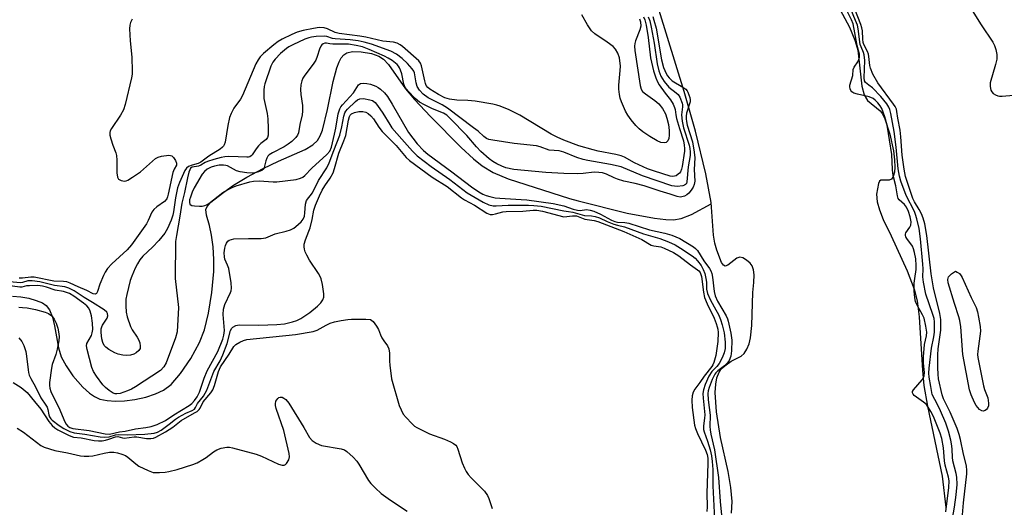
# Model space of a CAD drawing. Units: inches. Extents: x 1285761 to 1291761, y 497451 to 501452.
# Drawn here: x 1286832 to 1287136, y 500203 to 500354 of the extents above; entities that cross this region are included whole.
import ezdxf

# ---------------------------------------------------------------- set-up
doc = ezdxf.new("R2010")
doc.units = ezdxf.units.IN
doc.header["$MEASUREMENT"] = 0
for name, color, linetype in [('HYDRO-Single Line Stream', 4, 'Continuous'), ('HYDRO-Stream Poly Centerlines', 142, 'Continuous'), ('HYDRO-Water Body', 4, 'Continuous'), ('Undefined', 1, 'Continuous')]:
    doc.layers.add(name, color=color, linetype=linetype)

msp = doc.modelspace()

# ---------------------------------------------------------------- linework, layer by layer
at = {"layer": 'HYDRO-Single Line Stream'}
msp.add_lwpolyline([(1286830.29, 500268.43), (1286832.82, 500268.21), (1286835.3, 500267.78), (1286837.56, 500267.15), (1286839.45, 500266.37), (1286840.64, 500265.58), (1286841.66, 500264.23), (1286842.52, 500261.99), (1286843.16, 500259.28), (1286844.38, 500252.52), (1286845.2, 500249.74), (1286846.75, 500246.93), (1286848.79, 500243.86), (1286851.9, 500240.39), (1286853.92, 500238.61), (1286855.48, 500237.49), (1286857.13, 500236.75), (1286859.41, 500236.26), (1286861.98, 500236.09), (1286864.73, 500236.21), (1286867.89, 500236.63), (1286871.27, 500237.38), (1286874.29, 500238.34), (1286876.71, 500239.44), (1286879.09, 500241.26), (1286881.99, 500244.58), (1286885.12, 500249.2), (1286887.83, 500254.13), (1286889.33, 500258.11), (1286890.59, 500263.23), (1286891.64, 500269.6), (1286892.25, 500276.01), (1286892.27, 500279.69), (1286892.01, 500283.65), (1286891.58, 500287.21), (1286890.96, 500290.22), (1286890.03, 500293.38), (1286889.82, 500295.12), (1286890.18, 500296.07), (1286891.29, 500297.37), (1286895.38, 500300.51), (1286898.34, 500302.58), (1286902.46, 500305.07), (1286907.42, 500307.73), (1286912.16, 500310), (1286920.37, 500313.65), (1286922.74, 500315.08), (1286924.21, 500316.4), (1286925.03, 500317.77), (1286925.73, 500319.59), (1286927.29, 500325.88), (1286928.98, 500334.51), (1286930.12, 500338.75), (1286930.84, 500340.56), (1286931.52, 500341.82), (1286932.31, 500342.79), (1286933.2, 500343.43), (1286934.94, 500343.81), (1286937.63, 500343.73), (1286940.81, 500343.16), (1286943.07, 500342.4), (1286944.46, 500341.46), (1286946.09, 500339.74), (1286951.27, 500332.28), (1286954.1, 500329), (1286958.95, 500323.82), (1286968.4, 500314.25), (1286972.21, 500310.77), (1286974.93, 500308.57), (1286978.28, 500306.56), (1286982.88, 500304.6), (1287001.84, 500298.54), (1287004.43, 500297.79), (1287019.58, 500293.95), (1287027.98, 500292.44), (1287031.47, 500292.05), (1287033.78, 500291.98), (1287036.23, 500292.39), (1287039.41, 500293.59), (1287045.44, 500296.86)], dxfattribs=at)
at = {"layer": 'HYDRO-Stream Poly Centerlines'}
for points in [[(1287080.7, 500364.9), (1287088.02, 500351.28), (1287089.72, 500347.29), (1287090.61, 500344.2), (1287091.88, 500333.07), (1287092.6, 500330.43), (1287093.61, 500328.71), (1287097.48, 500325.48), (1287098.16, 500324.55), (1287098.91, 500323.06), (1287100.48, 500318.38), (1287101.6, 500313.19), (1287101.92, 500310.43), (1287101.98, 500308.2), (1287101.85, 500306.58), (1287101.51, 500305.3), (1287100.92, 500304.46), (1287100.26, 500304.18), (1287097.68, 500304.18), (1287097.32, 500303.9), (1287096.92, 500303.09), (1287096.38, 500299.88), (1287096.52, 500297.54), (1287097.22, 500295), (1287098.42, 500292.1), (1287100.89, 500286.97), (1287105.81, 500276.24), (1287107.98, 500270.62), (1287108.83, 500266.97), (1287109.49, 500262.11), (1287110.53, 500245.51), (1287110.97, 500240.93), (1287112.07, 500234.55), (1287116.54, 500212.96), (1287117.7, 500203.31)], [(1287051.73, 500201.56), (1287051.92, 500205.17), (1287051.51, 500209.51), (1287050.64, 500214.39), (1287048.31, 500224.92), (1287047.06, 500232.8), (1287046.69, 500238.74), (1287046.85, 500241.31), (1287047.22, 500243.31), (1287047.84, 500244.99), (1287048.61, 500246.12), (1287050.02, 500247.32), (1287051.62, 500248.41), (1287054.63, 500249.98), (1287055.57, 500250.8), (1287056.44, 500252.12), (1287057.08, 500253.74), (1287057.51, 500255.6), (1287057.91, 500259.4), (1287058.23, 500269.6), (1287058.57, 500272.63), (1287058.66, 500274.99), (1287058.51, 500276.53), (1287058.09, 500277.77), (1287057.4, 500278.65), (1287056.36, 500279.54), (1287055.22, 500280.23), (1287054.23, 500280.49), (1287053.3, 500280.15), (1287050.52, 500277.99), (1287049.74, 500277.68), (1287049.18, 500278.03), (1287048.64, 500278.85), (1287047.18, 500282.57), (1287046.59, 500284.79), (1287046.19, 500287.26), (1287045.4, 500297.31), (1287043.78, 500306.14), (1287040.61, 500319.25), (1287037.11, 500331.52), (1287029.36, 500356.44)]]:
    msp.add_lwpolyline(points, dxfattribs=at)
at = {"layer": 'HYDRO-Water Body'}
for points in [[(1287080.7, 500364.9, 0), (1287088.02, 500351.28, 0), (1287089.72, 500347.29, 0), (1287090.61, 500344.2, 0), (1287091.88, 500333.07, 0), (1287092.6, 500330.43, 0), (1287093.61, 500328.71, 0), (1287097.48, 500325.48, 0), (1287098.16, 500324.55, 0), (1287098.91, 500323.06, 0), (1287100.48, 500318.38, 0), (1287101.6, 500313.19, 0), (1287101.92, 500310.43, 0), (1287101.98, 500308.2, 0), (1287101.85, 500306.58, 0), (1287101.51, 500305.3, 0), (1287100.92, 500304.46, 0), (1287100.26, 500304.18, 0), (1287097.68, 500304.18, 0), (1287097.32, 500303.9, 0), (1287096.92, 500303.09, 0), (1287096.38, 500299.88, 0), (1287096.52, 500297.54, 0), (1287097.22, 500295, 0), (1287098.42, 500292.1, 0), (1287100.89, 500286.97, 0), (1287105.81, 500276.24, 0), (1287107.98, 500270.62, 0), (1287108.83, 500266.97, 0), (1287109.49, 500262.11, 0), (1287110.53, 500245.51, 0), (1287110.97, 500240.93, 0), (1287112.07, 500234.55, 0), (1287116.54, 500212.96, 0), (1287117.7, 500203.31, 0)], [(1287051.73, 500201.56, 0), (1287051.92, 500205.17, 0), (1287051.51, 500209.51, 0), (1287050.64, 500214.39, 0), (1287048.31, 500224.92, 0), (1287047.06, 500232.8, 0), (1287046.69, 500238.74, 0), (1287046.85, 500241.31, 0), (1287047.22, 500243.31, 0), (1287047.84, 500244.99, 0), (1287048.61, 500246.12, 0), (1287050.02, 500247.32, 0), (1287051.62, 500248.41, 0), (1287054.63, 500249.98, 0), (1287055.57, 500250.8, 0), (1287056.44, 500252.12, 0), (1287057.08, 500253.74, 0), (1287057.51, 500255.6, 0), (1287057.91, 500259.4, 0), (1287058.23, 500269.6, 0), (1287058.57, 500272.63, 0), (1287058.66, 500274.99, 0), (1287058.51, 500276.53, 0), (1287058.09, 500277.77, 0), (1287057.4, 500278.65, 0), (1287056.36, 500279.54, 0), (1287055.22, 500280.23, 0), (1287054.23, 500280.49, 0), (1287053.3, 500280.15, 0), (1287050.52, 500277.99, 0), (1287049.74, 500277.68, 0), (1287049.18, 500278.03, 0), (1287048.64, 500278.85, 0), (1287047.18, 500282.57, 0), (1287046.59, 500284.79, 0), (1287046.19, 500287.26, 0), (1287045.4, 500297.31, 0), (1287043.78, 500306.14, 0), (1287040.61, 500319.25, 0), (1287037.11, 500331.52, 0), (1287029.36, 500356.44, 0)]]:
    msp.add_polyline3d(points, dxfattribs=at)
at = {"layer": 'Undefined'}
for points, elevation in [([(1287123.73, 500359.79), (1287128.56, 500351.98), (1287132.15, 500346.62), (1287132.68, 500345.63), (1287133.12, 500344.42), (1287133.38, 500342.84), (1287133.36, 500341.44), (1287132.99, 500339.8), (1287131.38, 500334.16), (1287131.34, 500333), (1287131.59, 500331.88), (1287131.83, 500331.38), (1287132.33, 500330.84), (1287133, 500330.45), (1287133.74, 500330.16), (1287134.25, 500330.04), (1287135.08, 500330), (1287138.58, 500330.3)], 228), ([(1287117.75, 500202.02), (1287118.6, 500209.55), (1287118.7, 500211.53), (1287118.5, 500212.69), (1287117.49, 500216.34), (1287117.31, 500217.76), (1287117.01, 500221.76), (1287116.46, 500224.63), (1287115.93, 500226.28), (1287113.87, 500231.39), (1287113.13, 500232.93), (1287111.72, 500235.09), (1287110.85, 500235.82), (1287107.95, 500237.85), (1287107.6, 500238.21), (1287107.4, 500238.67), (1287107.48, 500239.11), (1287107.73, 500239.55), (1287110.39, 500242.66), (1287110.85, 500243.37), (1287111.03, 500243.87), (1287111.11, 500244.9), (1287110.85, 500247.82), (1287110.87, 500249.77), (1287111.18, 500253.58), (1287111.71, 500256.26), (1287111.8, 500257.31), (1287111.58, 500259.18), (1287110.98, 500261.68), (1287110.54, 500262.67), (1287108.95, 500265.42), (1287108.41, 500266.79), (1287108.11, 500267.91), (1287107.94, 500270.1), (1287107.98, 500272.47), (1287108.11, 500273.92), (1287108.53, 500276.67), (1287108.59, 500277.88), (1287108.43, 500279.9), (1287108.06, 500281.92), (1287107.76, 500283.05), (1287107.42, 500283.84), (1287105.69, 500286.23), (1287105.42, 500286.71), (1287105.28, 500287.15), (1287105.28, 500287.55), (1287105.42, 500287.98), (1287106.66, 500289.64), (1287106.92, 500290.3), (1287106.98, 500291.29), (1287106.71, 500292.92), (1287106.19, 500294.56), (1287105.57, 500295.85), (1287104.94, 500296.63), (1287103.32, 500298.11), (1287103.03, 500298.55), (1287102.77, 500299.32), (1287102.33, 500302.39), (1287101.57, 500305.16), (1287101.33, 500306.29), (1287101.23, 500307.44), (1287101.08, 500312.06), (1287099.62, 500321.11), (1287098.96, 500323.63), (1287097.96, 500326.28), (1287097.49, 500327.09), (1287096.78, 500328.01), (1287095.97, 500328.83), (1287095.33, 500329.29), (1287094.12, 500329.78), (1287090.45, 500330.61), (1287089.37, 500330.96), (1287088.72, 500331.39), (1287088.42, 500331.83), (1287088.22, 500332.34), (1287088.12, 500332.89), (1287088.15, 500333.45), (1287089.01, 500336.43), (1287089.11, 500338.27), (1287089.43, 500338.99), (1287090.55, 500340.63), (1287090.92, 500341.35), (1287091.12, 500342.07), (1287091.1, 500342.97), (1287090.42, 500345.68), (1287089.12, 500352.28), (1287088.62, 500353.57), (1287086.83, 500357.25)], 224), ([(1287119.74, 500199.98), (1287120.38, 500203.42), (1287120.89, 500207.25), (1287121.18, 500210.42), (1287121.08, 500212.64), (1287120.89, 500213.77), (1287119.84, 500217.74), (1287119.71, 500218.86), (1287119.66, 500221.2), (1287119.54, 500222.39), (1287119.22, 500224.1), (1287118.54, 500226.82), (1287117.71, 500229.34), (1287116.09, 500233.07), (1287115.14, 500235.07), (1287113.47, 500238.14), (1287113.12, 500240.6), (1287112.59, 500243.48), (1287112.46, 500244.75), (1287112.53, 500246.24), (1287113.25, 500252.38), (1287113.97, 500255.93), (1287114.18, 500257.35), (1287114.25, 500258.79), (1287114.21, 500260.53), (1287114.06, 500261.53), (1287113.73, 500262.78), (1287111.56, 500269.07), (1287110.8, 500272.74), (1287110.61, 500274.44), (1287110.69, 500276.89), (1287110.64, 500278.28), (1287109.89, 500286.08), (1287109.45, 500289.23), (1287108.75, 500292.23), (1287108.38, 500293.6), (1287108.03, 500294.5), (1287105.46, 500299.46), (1287103.88, 500303.81), (1287103.42, 500305.36), (1287103.02, 500307.66), (1287102.44, 500314.37), (1287101.79, 500319.19), (1287100.77, 500324.72), (1287100.44, 500325.97), (1287100.12, 500326.67), (1287099.5, 500327.65), (1287097.68, 500329.95), (1287095.08, 500332.57), (1287094.03, 500333.47), (1287092.99, 500334.22), (1287092.65, 500334.73), (1287092.55, 500335.68), (1287092.71, 500341.02), (1287092.56, 500342.74), (1287092.31, 500343.52), (1287091.58, 500345.22), (1287091.36, 500346), (1287090.69, 500350.77), (1287090.45, 500351.86), (1287089.9, 500353.38), (1287088.22, 500357.36)], 226), ([(1287122.83, 500201.1), (1287123.14, 500204.82), (1287124.15, 500213.74), (1287124.2, 500214.79), (1287124.04, 500216.13), (1287123.13, 500219.82), (1287122.26, 500224.25), (1287121.84, 500225.88), (1287121.21, 500227.65), (1287119.03, 500232.67), (1287116.96, 500236.83), (1287116.6, 500238.01), (1287115.47, 500242.98), (1287115.31, 500244.37), (1287115.22, 500246.4), (1287115.23, 500250.4), (1287115.37, 500252.22), (1287116.11, 500257.95), (1287116.19, 500259.52), (1287116.14, 500261.26), (1287115.84, 500263.09), (1287113.93, 500271.05), (1287113.14, 500275.28), (1287111.81, 500287.1), (1287111.25, 500290.71), (1287110.76, 500292.41), (1287110.23, 500293.76), (1287109.45, 500295.18), (1287108.03, 500297.51), (1287107.56, 500298.47), (1287105.3, 500305.28), (1287104.88, 500307.56), (1287104.25, 500311.88), (1287103.84, 500317.48), (1287103.62, 500319.54), (1287102.88, 500323.3), (1287102.64, 500325.33), (1287102.46, 500326.08), (1287102.08, 500326.84), (1287101.6, 500327.57), (1287096.76, 500334.11), (1287095.26, 500336.84), (1287094.46, 500338.63), (1287094.26, 500339.52), (1287094.03, 500342.21), (1287093.89, 500343.02), (1287093.62, 500343.79), (1287092.49, 500345.96), (1287092.27, 500346.61), (1287092.14, 500347.56), (1287092.03, 500350.19), (1287091.88, 500351.05), (1287091.51, 500352.16), (1287089.66, 500356.79)], 228), ([(1286867.1, 500353.71), (1286866.59, 500352.72), (1286866.37, 500351.92), (1286866.28, 500350.8), (1286866.53, 500347.07), (1286867.01, 500342.05), (1286867.13, 500337.72), (1286867.09, 500336.86), (1286866.91, 500335.69), (1286864.97, 500327.47), (1286864.46, 500325.79), (1286863.54, 500324.14), (1286860.75, 500320.08), (1286860.36, 500319.35), (1286860.21, 500318.85), (1286860.24, 500318.03), (1286860.51, 500316.9), (1286861.14, 500314.9), (1286862.06, 500312.54), (1286862.29, 500311.75), (1286862.42, 500310.31), (1286862.39, 500306.45), (1286862.59, 500305.12), (1286862.92, 500304.51), (1286863.29, 500304.22), (1286863.74, 500304.03), (1286864.74, 500303.87), (1286865.25, 500303.96), (1286865.76, 500304.17), (1286867.25, 500305.08), (1286869.64, 500306.76), (1286874.33, 500310.79), (1286875.06, 500311.24), (1286876.12, 500311.56), (1286878.36, 500311.82), (1286878.88, 500311.8), (1286879.34, 500311.66), (1286879.88, 500311.14), (1286880.43, 500310.19), (1286880.72, 500309.45), (1286880.77, 500308.76), (1286880.03, 500307.57), (1286879.62, 500306.53), (1286878.23, 500299.9), (1286878.01, 500299.06), (1286877.73, 500298.4), (1286877.05, 500297.62), (1286874.67, 500295.94), (1286873.82, 500295.18), (1286873.2, 500294.27), (1286872.06, 500291.7), (1286871.54, 500290.71), (1286868.91, 500287.17), (1286866.9, 500284.26), (1286865.52, 500282.74), (1286860.79, 500278.39), (1286859.53, 500276.92), (1286858.77, 500275.8), (1286858.26, 500274.77), (1286857.18, 500272.09), (1286856.47, 500269.91), (1286856.09, 500269.29), (1286855.75, 500269.06), (1286855.12, 500269.11), (1286853.18, 500270.21), (1286850.52, 500271.28), (1286847.98, 500272.44), (1286846.94, 500272.81), (1286845.92, 500272.94), (1286843, 500273.06), (1286836.94, 500274.26), (1286835.94, 500274.28), (1286833.33, 500273.97), (1286832.35, 500273.95)], 230), ([(1287027.45, 500354.55), (1287027.82, 500353.45), (1287028.46, 500350.96), (1287030.18, 500341.25), (1287030.77, 500338.87), (1287031.54, 500337.04), (1287031.97, 500336.3), (1287032.45, 500335.69), (1287033.45, 500334.79), (1287036.68, 500332.85), (1287037.6, 500332.18), (1287038.02, 500331.72), (1287038.28, 500331.24), (1287038.83, 500329.67), (1287038.97, 500328.95), (1287038.94, 500328.26), (1287037.87, 500324.76), (1287037.72, 500323.92), (1287037.71, 500323.06), (1287037.81, 500322.21), (1287038.06, 500321.13), (1287039.66, 500315.97), (1287040.21, 500312.77), (1287040.4, 500311), (1287040.21, 500307.5), (1287040.4, 500303.82), (1287040.23, 500302.83), (1287039.91, 500302.06), (1287039.29, 500301.05), (1287038.55, 500300.13), (1287037.97, 500299.65), (1287037.21, 500299.25), (1287036.4, 500299), (1287035.85, 500298.94), (1287034.91, 500299.13), (1287032.81, 500299.9), (1287029.67, 500300.81), (1287024.75, 500302.47), (1287022, 500303.17), (1287018.55, 500303.9), (1287016.6, 500304.43), (1287015.53, 500304.84), (1287013.21, 500306.03), (1287011.96, 500306.43), (1287010.85, 500306.57), (1287009.43, 500306.58), (1287005.98, 500306.18), (1287004.18, 500306.09), (1287000, 500306.21)], 224), ([(1287026.03, 500354.52), (1287026.51, 500353.21), (1287026.96, 500351.33), (1287027.85, 500346.32), (1287028.76, 500339.97), (1287029.28, 500337.85), (1287029.95, 500336.22), (1287030.96, 500334.58), (1287032.42, 500332.85), (1287034.67, 500331.1), (1287035.27, 500330.52), (1287035.74, 500329.75), (1287036.53, 500327.87), (1287036.61, 500327.35), (1287036.59, 500326.79), (1287036.27, 500324.25), (1287036.47, 500322.34), (1287036.93, 500320.32), (1287038.66, 500314.92), (1287038.88, 500313.89), (1287039, 500312.85), (1287038.94, 500311.73), (1287038.38, 500308.3), (1287037.96, 500303.65), (1287037.81, 500303.18), (1287037.52, 500302.8), (1287037.2, 500302.59), (1287036.69, 500302.42), (1287034.95, 500302.24), (1287034.14, 500302.28), (1287033.3, 500302.42), (1287024.31, 500305.47), (1287017.7, 500308.25), (1287014.39, 500309.03), (1287007.47, 500310.25), (1287006.03, 500310.57), (1287004.08, 500311.19), (1287000, 500312.83)], 226), ([(1287024.59, 500354.51), (1287025.01, 500353.5), (1287025.41, 500351.92), (1287026.06, 500348.15), (1287026.79, 500341.85), (1287027.7, 500337.89), (1287028.38, 500335.68), (1287028.89, 500334.44), (1287029.42, 500333.52), (1287031.21, 500330.91), (1287032.86, 500328.91), (1287033.69, 500327.55), (1287034.16, 500326.54), (1287034.31, 500325.92), (1287034.51, 500324.32), (1287034.77, 500323.18), (1287035.64, 500320.06), (1287036.86, 500316.28), (1287037.12, 500314.96), (1287037.2, 500313.89), (1287037.17, 500313.08), (1287036.51, 500308.33), (1287036.29, 500307.53), (1287035.98, 500306.78), (1287035.67, 500306.35), (1287035.28, 500305.99), (1287034.61, 500305.55), (1287034.12, 500305.36), (1287033.44, 500305.3), (1287032.78, 500305.4), (1287027.94, 500306.93), (1287025.83, 500307.7), (1287021.78, 500309.5), (1287018.76, 500311.22), (1287017.75, 500311.67), (1287016.07, 500312.08), (1287010.65, 500313.09), (1287009.1, 500313.47), (1287004.7, 500314.76), (1287000, 500316.51)], 228), ([(1287023.4, 500353.89), (1287023.7, 500352.88), (1287023.72, 500351.56), (1287023.42, 500350.5), (1287022.1, 500347.06), (1287021.9, 500346.24), (1287021.82, 500345.47), (1287021.92, 500344.13), (1287023.52, 500333.31), (1287023.85, 500332.19), (1287024.3, 500331.48), (1287025.16, 500330.72), (1287028.07, 500328.68), (1287029.3, 500327.65), (1287030.45, 500326.27), (1287031.35, 500324.62), (1287031.81, 500323.28), (1287032.25, 500321.31), (1287032.47, 500319.51), (1287032.52, 500318.04), (1287032.4, 500316.95), (1287032.13, 500316.25), (1287031.6, 500315.77), (1287030.95, 500315.65), (1287029.97, 500315.8), (1287028.75, 500316.29), (1287026.51, 500317.64), (1287024.36, 500319.08), (1287023.27, 500319.99), (1287022.24, 500320.98), (1287020.77, 500322.77), (1287019.74, 500324.16), (1287019.06, 500325.43), (1287017.83, 500328.34), (1287017.45, 500329.43), (1287017.23, 500330.54), (1287017.03, 500332.24), (1287016.99, 500333.38), (1287017.43, 500337.95), (1287017.46, 500339.27), (1287017.15, 500341.86), (1287016.71, 500343.23), (1287015.97, 500344.49), (1287015.21, 500345.33), (1287013.43, 500346.67), (1287009.63, 500349.22), (1287008.62, 500350.16), (1287007.36, 500351.97), (1287005.59, 500355.07)], 230), ([(1287000, 500316.51), (1286998.01, 500317.36), (1286996.15, 500318.36), (1286986.54, 500324.2), (1286983.25, 500325.82), (1286980.49, 500326.91), (1286979.37, 500327.29), (1286978.23, 500327.57), (1286972.78, 500328.5), (1286970.5, 500328.69), (1286967.06, 500328.83), (1286964.81, 500329.1), (1286963.45, 500329.5), (1286961.45, 500330.57), (1286958.79, 500332.24), (1286958.19, 500332.72), (1286957.7, 500333.35), (1286957.45, 500333.93), (1286957.21, 500334.77), (1286956.19, 500339.4), (1286955.88, 500340.2), (1286955.41, 500340.89), (1286950.39, 500345.34), (1286949.69, 500345.85), (1286948.68, 500346.39), (1286947.62, 500346.67), (1286944.28, 500346.93), (1286939.11, 500348.18), (1286937.2, 500348.56), (1286930.81, 500349.29), (1286929.63, 500349.68), (1286927.27, 500350.76), (1286926.22, 500351.09), (1286924.7, 500351.17), (1286922.98, 500350.9), (1286919.81, 500350.26), (1286917.9, 500349.71), (1286916.27, 500349.07), (1286913.3, 500347.64), (1286912.07, 500346.9), (1286910.72, 500345.89), (1286907.59, 500343.17), (1286906.56, 500342.17), (1286905.88, 500341.24), (1286905.2, 500339.95), (1286901.12, 500330.22), (1286900.43, 500329.13), (1286898.39, 500326.34), (1286897.55, 500324.72), (1286897.12, 500323.43), (1286896.54, 500321.05), (1286895.72, 500315.91), (1286895.46, 500315.08), (1286895.21, 500314.66), (1286894.9, 500314.28), (1286894.23, 500313.74), (1286890.68, 500311.57), (1286888.3, 500309.74), (1286887.43, 500309.31), (1286885.53, 500308.78), (1286884.45, 500308.38), (1286883.8, 500307.89), (1286883.35, 500307.19), (1286881.67, 500303.43), (1286881.04, 500301.78), (1286880.4, 500298.69), (1286879.85, 500294.46), (1286879.64, 500293.35), (1286879.14, 500291.83), (1286877.98, 500289.31), (1286877.12, 500287.81), (1286875.29, 500285.6), (1286873.41, 500283.58), (1286870.4, 500280.73), (1286869.42, 500279.59), (1286868.71, 500278.43), (1286868.07, 500277.09), (1286866.99, 500274.62), (1286866.53, 500273.23), (1286865.45, 500268.96), (1286865.18, 500267.53), (1286865.11, 500265.49), (1286865.22, 500263.46), (1286865.55, 500262.07), (1286866.63, 500259.09), (1286867.14, 500258.06), (1286868.65, 500255.83), (1286869.09, 500255.06), (1286869.44, 500254.03), (1286869.61, 500252.99), (1286869.53, 500252.27), (1286869.15, 500251.67), (1286868.37, 500251), (1286867.66, 500250.62), (1286866.56, 500250.29), (1286865.42, 500250.14), (1286864.26, 500250.23), (1286862.83, 500250.55), (1286861.73, 500250.99), (1286859.91, 500252.01), (1286858.96, 500252.68), (1286858.47, 500253.28), (1286858.04, 500254.19), (1286857.77, 500255.32), (1286857.53, 500257.27), (1286857.56, 500258.35), (1286857.73, 500258.96), (1286857.99, 500259.47), (1286859.42, 500261.67), (1286859.61, 500262.4), (1286859.5, 500263.07), (1286859.29, 500263.49), (1286858.47, 500264.26), (1286854.91, 500266.52), (1286852.27, 500268.03), (1286849.25, 500270.07), (1286847.61, 500270.92), (1286846.32, 500271.33), (1286843.17, 500271.69), (1286838.65, 500272.84), (1286836.34, 500273.21), (1286834.92, 500273.2), (1286833.37, 500272.69), (1286832.64, 500272.59), (1286827.26, 500273.05)], 228), ([(1287000, 500312.83), (1286998.66, 500313.15), (1286995.56, 500313.44), (1286992.73, 500314.41), (1286991.62, 500314.69), (1286984.78, 500315.5), (1286978.15, 500316.46), (1286977, 500316.69), (1286976.25, 500317.02), (1286975.38, 500317.62), (1286973.65, 500319.21), (1286972.25, 500320.33), (1286964.18, 500326.34), (1286962.54, 500327.39), (1286958.26, 500329.56), (1286956.69, 500330.62), (1286955.59, 500331.87), (1286954.88, 500333.05), (1286954.59, 500334.11), (1286954.05, 500337.19), (1286953.82, 500337.75), (1286953.38, 500338.45), (1286951.94, 500340.14), (1286950.26, 500341.64), (1286948.51, 500342.93), (1286946.75, 500343.91), (1286940.83, 500346.1), (1286938.57, 500346.71), (1286936.69, 500347.09), (1286934.22, 500347.41), (1286929.6, 500347.65), (1286928.84, 500347.82), (1286927.1, 500348.37), (1286926.32, 500348.51), (1286923.78, 500348.4), (1286922.37, 500348.22), (1286921.54, 500348.02), (1286920.3, 500347.55), (1286916.6, 500345.87), (1286915.39, 500345.26), (1286914.59, 500344.73), (1286912.82, 500343.15), (1286911.16, 500341.47), (1286910.47, 500340.53), (1286909.83, 500339.27), (1286907.95, 500333.82), (1286907.75, 500333), (1286907.63, 500331.88), (1286907.65, 500329.36), (1286908.68, 500324.7), (1286908.86, 500323.08), (1286909.02, 500320.08), (1286909, 500318.01), (1286908.76, 500317.28), (1286908.34, 500316.67), (1286906.77, 500315.44), (1286905.97, 500314.7), (1286905.26, 500313.86), (1286904.04, 500311.98), (1286903.75, 500311.66), (1286903.33, 500311.39), (1286902.88, 500311.28), (1286902.37, 500311.26), (1286899.76, 500311.39), (1286896.83, 500311.43), (1286895.67, 500311.34), (1286894.51, 500311.12), (1286892.24, 500310.55), (1286890.31, 500309.94), (1286889.55, 500309.58), (1286888.2, 500308.76), (1286887.49, 500308.45), (1286885.57, 500308.17), (1286885.08, 500307.81), (1286884.83, 500307.37), (1286884.55, 500306.58), (1286884.11, 500304.86), (1286883.2, 500300.35), (1286882.42, 500297.04), (1286881.81, 500293.05), (1286880.73, 500287.17), (1286880.48, 500285.28), (1286880.33, 500273.83), (1286881.33, 500264.97), (1286881.01, 500257.5), (1286880.48, 500255.64), (1286877.54, 500247.89), (1286876.88, 500246.67), (1286875.81, 500245.56), (1286868.12, 500240.5), (1286866.92, 500239.82), (1286865.67, 500239.24), (1286863.45, 500238.51), (1286862.34, 500238.34), (1286861.82, 500238.4), (1286861.3, 500238.57), (1286860.06, 500239.34), (1286858.89, 500240.27), (1286858.09, 500241.08), (1286856.09, 500243.77), (1286855.16, 500245.21), (1286854.66, 500246.48), (1286853.21, 500252.06), (1286853.02, 500253.12), (1286853.12, 500253.89), (1286854.55, 500256.33), (1286854.82, 500257.1), (1286854.96, 500258.14), (1286854.86, 500260.1), (1286854.55, 500262.39), (1286854.19, 500263.78), (1286853.72, 500264.76), (1286853.12, 500265.43), (1286852.07, 500266.25), (1286849.12, 500268.4), (1286847.78, 500269.22), (1286845.98, 500269.91), (1286843.41, 500270.33), (1286840.7, 500271.26), (1286839.5, 500271.56), (1286838.08, 500271.68), (1286835.45, 500271.66), (1286834.6, 500271.57), (1286833.08, 500271.21), (1286832.55, 500271.19), (1286828.66, 500271.77)], 226), ([(1287000, 500306.21), (1286994.53, 500306.48), (1286984.7, 500307.44), (1286982.18, 500307.96), (1286980.91, 500308.45), (1286979.43, 500309.2), (1286978.21, 500309.92), (1286977.04, 500310.73), (1286974.47, 500312.97), (1286973.11, 500314.38), (1286970.22, 500317.9), (1286965.06, 500323.19), (1286963.97, 500324.19), (1286963.03, 500324.75), (1286959.55, 500326.15), (1286957.12, 500327.33), (1286955.61, 500328.21), (1286954.3, 500329.32), (1286952.1, 500331.59), (1286951.22, 500332.7), (1286950.78, 500333.72), (1286950.11, 500336.95), (1286949.79, 500338.03), (1286949.48, 500338.79), (1286949.15, 500339.31), (1286948.74, 500339.75), (1286947.16, 500340.99), (1286945.99, 500341.73), (1286944.77, 500342.35), (1286940.09, 500344.46), (1286938, 500345.23), (1286936.06, 500345.64), (1286933.73, 500346.02), (1286932.47, 500346.08), (1286928.89, 500346.03), (1286928.03, 500346.13), (1286926.92, 500346.39), (1286926.48, 500346.39), (1286925.89, 500346.17), (1286925.51, 500345.83), (1286925.22, 500345.42), (1286924.81, 500344.48), (1286924.09, 500342.21), (1286923.65, 500341.12), (1286922.88, 500339.94), (1286920.28, 500336.52), (1286919.69, 500335.55), (1286919.38, 500334.79), (1286919.06, 500333.48), (1286918.92, 500332.13), (1286919.06, 500330.53), (1286919.61, 500327.14), (1286919.57, 500325.41), (1286919.41, 500324.25), (1286918.77, 500321.35), (1286918.31, 500318.72), (1286918.02, 500317.99), (1286917.54, 500317.3), (1286916.29, 500316.07), (1286915.18, 500315.22), (1286913.87, 500314.46), (1286910.28, 500312.62), (1286909.31, 500311.98), (1286908.93, 500311.59), (1286908.53, 500310.91), (1286908.28, 500310.12), (1286907.9, 500308.45), (1286907.62, 500307.69), (1286907.08, 500307.15), (1286906.06, 500306.7), (1286904.93, 500306.41), (1286904.18, 500306.35), (1286902.4, 500306.46), (1286900.34, 500306.73), (1286899.26, 500307.08), (1286896.5, 500308.53), (1286895.99, 500308.7), (1286895.21, 500308.82), (1286893.92, 500308.75), (1286892.5, 500308.48), (1286891.44, 500308.13), (1286890.21, 500307.53), (1286889.37, 500306.88), (1286888.69, 500306.06), (1286886.21, 500301.8), (1286885.61, 500300.49), (1286885.02, 500298.88), (1286884.81, 500298.07), (1286884.73, 500297.26), (1286884.82, 500296.8), (1286884.92, 500296.63), (1286885.51, 500296.33), (1286886.32, 500296.22), (1286887.79, 500296.16), (1286888.67, 500296.18), (1286889.5, 500296.32), (1286890.02, 500296.54), (1286890.75, 500297), (1286895.06, 500300.37), (1286896.28, 500301.13), (1286897.86, 500301.91), (1286899.15, 500302.43), (1286903.3, 500303.69), (1286904.46, 500303.88), (1286906.22, 500303.94), (1286910.55, 500303.62), (1286911.67, 500303.62), (1286917.65, 500304.4), (1286918.99, 500304.73), (1286919.71, 500305.09), (1286920.31, 500305.61), (1286922.43, 500307.81), (1286927.02, 500312.04), (1286927.94, 500313.09), (1286928.45, 500314.34), (1286929.42, 500318.3), (1286929.83, 500320.22), (1286930.56, 500324.61), (1286931.07, 500326.13), (1286931.4, 500326.72), (1286931.86, 500327.32), (1286935.31, 500331.07), (1286936.82, 500333.53), (1286937.44, 500333.91), (1286938.22, 500334.03), (1286939.35, 500333.93), (1286940.49, 500333.71), (1286942.1, 500333.1), (1286942.87, 500332.71), (1286943.57, 500332.23), (1286944.8, 500331.03), (1286945.69, 500329.91), (1286947.21, 500327.53), (1286952.21, 500318.89), (1286954.88, 500315.34), (1286956.8, 500313.33), (1286958.21, 500312.15), (1286965.51, 500306.77), (1286971.57, 500302.09), (1286973.85, 500300.57), (1286975.11, 500299.83), (1286976.09, 500299.4), (1286977.21, 500299.09), (1286978.92, 500298.75), (1286980.32, 500298.59), (1286986.88, 500298.24), (1286988.62, 500298.06), (1286996.76, 500296.96), (1287000, 500296.28)], 224), ([(1286832.21, 500265.01), (1286833.34, 500264.99), (1286834.76, 500264.84), (1286837.37, 500264.37), (1286840.33, 500263.5), (1286841.34, 500263.07), (1286842.02, 500262.62), (1286842.61, 500262.06), (1286843.08, 500261.38), (1286843.67, 500260.17), (1286844.21, 500258.56), (1286844.44, 500257.45), (1286844.57, 500256.04), (1286844.55, 500254.64), (1286844.03, 500252.11), (1286843.57, 500250.45), (1286842.48, 500247.42), (1286842.21, 500246.28), (1286841.69, 500241.83), (1286841.65, 500240.95), (1286841.75, 500240.1), (1286842.1, 500239.05), (1286842.77, 500237.49), (1286844.54, 500234.14), (1286846.32, 500229.76), (1286846.73, 500229), (1286847.24, 500228.41), (1286847.88, 500227.97), (1286848.83, 500227.67), (1286853.82, 500227.11), (1286858.83, 500226.04), (1286860.17, 500225.95), (1286863.2, 500226.63), (1286864.93, 500226.86), (1286868.17, 500227.53), (1286871.34, 500227.97), (1286872.96, 500228.3), (1286874.81, 500228.91), (1286877.36, 500230.11), (1286879.97, 500231.86), (1286884.69, 500234.73), (1286885.52, 500235.37), (1286886.35, 500236.29), (1286887.09, 500237.45), (1286887.86, 500238.92), (1286889.25, 500243.18), (1286890.17, 500245.43), (1286893.46, 500251.43), (1286895.01, 500255.17), (1286895.35, 500256.47), (1286895.49, 500257.88), (1286895.46, 500259.06), (1286895.17, 500262.8), (1286895.25, 500264.45), (1286895.63, 500265.83), (1286897.39, 500269.55), (1286897.58, 500270.09), (1286897.7, 500270.86), (1286897.57, 500272.58), (1286896.84, 500276.91), (1286896.5, 500278.02), (1286895.68, 500279.81), (1286895.49, 500280.59), (1286895.47, 500281.76), (1286895.64, 500283.24), (1286895.84, 500284.09), (1286896.15, 500284.77), (1286896.58, 500285.35), (1286896.96, 500285.64), (1286897.67, 500285.92), (1286898.44, 500286.07), (1286902.9, 500286.2), (1286906.88, 500286.21), (1286908.26, 500286.41), (1286911.19, 500287.62), (1286914.53, 500288.42), (1286915.86, 500288.9), (1286916.88, 500289.42), (1286917.52, 500289.86), (1286919.12, 500291.33), (1286919.79, 500292.18), (1286920.14, 500293.09), (1286920.3, 500294.14), (1286920.53, 500296.78), (1286920.82, 500297.86), (1286922.62, 500300.26), (1286924.49, 500304.08), (1286927.04, 500307.98), (1286927.82, 500309.54), (1286929.2, 500313.35), (1286931.01, 500318.01), (1286931.63, 500320.57), (1286932.25, 500323.91), (1286932.6, 500324.93), (1286932.87, 500325.38), (1286933.39, 500325.99), (1286935.84, 500328.38), (1286936.51, 500328.92), (1286937.23, 500329.25), (1286938.32, 500329.29), (1286940.3, 500328.94), (1286941.1, 500328.66), (1286941.94, 500328.07), (1286942.67, 500327.2), (1286944.3, 500324.81), (1286946.41, 500321.29), (1286947.12, 500320.26), (1286950.19, 500316.84), (1286953.41, 500313.05), (1286954.91, 500311.61), (1286959.22, 500308.35), (1286964.94, 500304.38), (1286970.26, 500300.25), (1286975.18, 500297.38), (1286976.93, 500296.53), (1286978.32, 500296.24), (1286979.18, 500296.23), (1286982.91, 500296.44), (1286989.19, 500296.46), (1286990.86, 500296.38), (1286993.08, 500296.11), (1287000, 500294.68)], 226), ([(1286832.22, 500255.63), (1286833.11, 500254.52), (1286833.78, 500253.26), (1286834.34, 500251.37), (1286834.56, 500249.98), (1286835.03, 500245.75), (1286835.18, 500244.91), (1286835.42, 500244.12), (1286835.91, 500243.07), (1286837.32, 500240.48), (1286838.95, 500237.14), (1286840.53, 500234.89), (1286840.91, 500234.22), (1286841.15, 500233.49), (1286841.43, 500231.9), (1286841.65, 500231.23), (1286842.03, 500230.67), (1286842.44, 500230.26), (1286844.57, 500228.63), (1286846.06, 500227.64), (1286847.89, 500226.73), (1286849.27, 500226.34), (1286852.56, 500225.92), (1286857.22, 500225.14), (1286858.68, 500224.99), (1286860.05, 500225.13), (1286861.93, 500225.69), (1286862.93, 500225.88), (1286865.58, 500225.69), (1286871.03, 500225.96), (1286873.86, 500226.27), (1286874.86, 500226.57), (1286875.99, 500227.18), (1286878.48, 500229), (1286880.41, 500230.53), (1286881.33, 500231.14), (1286883.59, 500232.36), (1286885.63, 500233.27), (1286886.26, 500233.67), (1286886.65, 500234.16), (1286887.25, 500235.39), (1286889.07, 500237.65), (1286890.07, 500239.45), (1286892.24, 500245.2), (1286894.2, 500248.53), (1286895.03, 500250.35), (1286896.39, 500253.85), (1286897.4, 500257.9), (1286897.75, 500258.59), (1286898.09, 500258.94), (1286898.99, 500259.38), (1286900.01, 500259.57), (1286906.09, 500259.49), (1286911.64, 500259.69), (1286914.02, 500259.96), (1286916.49, 500260.53), (1286917.81, 500260.99), (1286919.01, 500261.57), (1286919.96, 500262.14), (1286921.82, 500263.45), (1286924.2, 500265.39), (1286925.16, 500266.41), (1286925.81, 500267.3), (1286926.14, 500268.15), (1286926.17, 500269.2), (1286925.68, 500272.06), (1286925.28, 500273.76), (1286924.89, 500274.73), (1286924.5, 500275.45), (1286921.74, 500279.54), (1286920.86, 500281.05), (1286920.4, 500282.11), (1286920.16, 500282.9), (1286920.05, 500283.68), (1286920.1, 500284.47), (1286920.47, 500285.79), (1286921.52, 500288.41), (1286921.89, 500289.52), (1286922.54, 500292.09), (1286923.07, 500294.94), (1286923.57, 500296.51), (1286924.75, 500299.36), (1286925.57, 500301.04), (1286926.41, 500302.42), (1286928.06, 500304.76), (1286928.97, 500306.46), (1286929.44, 500307.8), (1286930.72, 500312.5), (1286932.29, 500316.31), (1286932.88, 500317.97), (1286933.78, 500322.63), (1286934.08, 500323.74), (1286934.29, 500324.17), (1286934.67, 500324.59), (1286935.53, 500325.05), (1286936.94, 500325.32), (1286938.1, 500325.33), (1286939.08, 500325.06), (1286939.77, 500324.68), (1286940.61, 500323.93), (1286941.38, 500323.09), (1286943.12, 500320.44), (1286944.08, 500319.2), (1286948.38, 500314.8), (1286951.54, 500311.19), (1286952.55, 500310.2), (1286959.49, 500305.1), (1286964.12, 500302.24), (1286968.49, 500298.72), (1286969.48, 500298.1), (1286972.54, 500296.43), (1286976.35, 500293.95), (1286977.33, 500293.6), (1286978.06, 500293.57), (1286979.03, 500293.75), (1286981.22, 500294.37), (1286982.3, 500294.56), (1286987.44, 500294.58), (1286990.58, 500294.89), (1286991.72, 500294.92), (1286993.46, 500294.63), (1287000, 500292.92)], 228), ([(1287000, 500296.28), (1287002.94, 500295.25), (1287004.25, 500294.91), (1287005.07, 500294.87), (1287007.05, 500295.08), (1287008.17, 500294.95), (1287009.26, 500294.59), (1287011.38, 500293.68), (1287014.74, 500291.85), (1287015.78, 500291.42), (1287016.59, 500291.24), (1287018.81, 500291.14), (1287020.11, 500290.91), (1287026.4, 500288.86), (1287031.14, 500287.8), (1287033.3, 500287.19), (1287034.58, 500286.73), (1287035.76, 500286.16), (1287039.97, 500283.66), (1287040.63, 500283.13), (1287041.2, 500282.47), (1287043.19, 500279.33), (1287044.89, 500276.99), (1287045.31, 500276.23), (1287045.62, 500275.42), (1287045.88, 500274.31), (1287046.38, 500269.86), (1287046.67, 500268.52), (1287047.42, 500266.85), (1287050.02, 500262.39), (1287050.46, 500261.45), (1287050.71, 500260.7), (1287051.48, 500257), (1287051.77, 500254.85), (1287051.74, 500251.64), (1287051.52, 500249.92), (1287051, 500248.63), (1287050.4, 500247.77), (1287049.56, 500247.02), (1287047.49, 500245.43), (1287046.89, 500244.83), (1287046.57, 500244.37), (1287045.78, 500242.77), (1287044.77, 500240.29), (1287044.49, 500239.26), (1287044.4, 500238.48), (1287044.54, 500236.51), (1287045.16, 500231.79), (1287045.03, 500228.29), (1287045.09, 500227.22), (1287045.32, 500225.94), (1287046.49, 500221.12), (1287047.73, 500212.57), (1287048.16, 500205.24), (1287048.68, 500199.92)], 224), ([(1287000, 500294.68), (1287001.47, 500294.54), (1287002.84, 500294.31), (1287006.44, 500293.28), (1287008.6, 500293.19), (1287009.68, 500292.99), (1287010.99, 500292.54), (1287013.35, 500291.44), (1287015.46, 500290.64), (1287016.54, 500290.31), (1287018.78, 500289.78), (1287024.56, 500287.63), (1287029.61, 500286.15), (1287032.32, 500285.14), (1287034.29, 500284.2), (1287036, 500283.19), (1287039.61, 500280.86), (1287040.54, 500280.12), (1287041.25, 500279.36), (1287042.32, 500277.92), (1287042.98, 500276.7), (1287043.44, 500275.46), (1287043.82, 500273.83), (1287043.97, 500272.72), (1287044.02, 500270.57), (1287044.33, 500269.21), (1287045.21, 500267.16), (1287046.91, 500264.24), (1287047.66, 500262.77), (1287048.33, 500261.23), (1287048.86, 500259.6), (1287049.44, 500257.16), (1287049.74, 500254.29), (1287049.71, 500252.3), (1287049.45, 500250.96), (1287048.82, 500249.4), (1287047.87, 500247.67), (1287047.18, 500246.81), (1287045.6, 500245.2), (1287044.7, 500243.8), (1287043.53, 500241.19), (1287043.08, 500239.56), (1287042.91, 500238.45), (1287042.95, 500236.99), (1287043.48, 500231.89), (1287043.41, 500230.9), (1287043.03, 500228.45), (1287043.06, 500227.41), (1287043.24, 500226.66), (1287044.31, 500223.8), (1287045.14, 500221.1), (1287045.55, 500219.23), (1287045.76, 500217.47), (1287045.91, 500215.09), (1287045.95, 500210), (1287046.44, 500199.77)], 226), ([(1287000, 500292.92), (1287002.77, 500293.17), (1287003.91, 500293.14), (1287004.5, 500292.98), (1287006.5, 500292.14), (1287009.42, 500291.76), (1287010.56, 500291.46), (1287018.51, 500288.36), (1287024.03, 500285.85), (1287026.95, 500284.16), (1287027.74, 500283.93), (1287029.93, 500283.6), (1287030.99, 500283.26), (1287033.8, 500281.85), (1287035.46, 500280.81), (1287039.06, 500278.1), (1287041.23, 500276.58), (1287041.65, 500276.21), (1287042.01, 500275.73), (1287042.4, 500274.49), (1287043.05, 500269.65), (1287043.41, 500268.04), (1287044.23, 500266.03), (1287046.33, 500261.63), (1287047, 500260.02), (1287047.32, 500259.01), (1287047.46, 500258.31), (1287047.55, 500257.2), (1287047.5, 500254.51), (1287046.83, 500250.13), (1287046.28, 500248.04), (1287045.96, 500247.32), (1287045.62, 500246.79), (1287043.27, 500243.76), (1287041.93, 500241.83), (1287040.39, 500239.82), (1287039.84, 500238.82), (1287039.53, 500237.74), (1287039.49, 500236.36), (1287039.62, 500234.1), (1287040.3, 500228.74), (1287040.61, 500227.7), (1287041.2, 500226.17), (1287043.68, 500221.02), (1287044.17, 500219.65), (1287044.4, 500218.58), (1287044.45, 500216.95), (1287044.13, 500207.79), (1287044.22, 500203.6), (1287044.05, 500202.09)], 228), ([(1286830.47, 500241.86), (1286832.95, 500240.31), (1286834.77, 500238.8), (1286837.01, 500236.01), (1286839.01, 500233.67), (1286841.4, 500229.85), (1286841.91, 500229.17), (1286842.48, 500228.57), (1286843.31, 500227.85), (1286844.25, 500227.22), (1286847.68, 500225.51), (1286849.05, 500225.05), (1286851.36, 500224.77), (1286855.4, 500224.03), (1286856.77, 500223.89), (1286857.83, 500223.91), (1286858.9, 500224.08), (1286859.95, 500224.35), (1286862.01, 500225.07), (1286862.69, 500225.17), (1286864.11, 500224.8), (1286864.6, 500224.75), (1286867.71, 500225.13), (1286868.56, 500225.14), (1286871.54, 500224.57), (1286872.87, 500224.57), (1286873.65, 500224.71), (1286874.42, 500225), (1286877.38, 500226.61), (1286879.64, 500228.07), (1286882.19, 500230.14), (1286886.35, 500232.46), (1286887.08, 500232.94), (1286887.72, 500233.5), (1286888.06, 500233.98), (1286889.02, 500235.87), (1286891.33, 500238.68), (1286891.92, 500239.6), (1286892.44, 500240.95), (1286893.67, 500245.24), (1286894.34, 500246.63), (1286896.96, 500250.54), (1286898.44, 500252.97), (1286899.04, 500253.55), (1286900.29, 500254.32), (1286901.36, 500254.82), (1286902.45, 500255.1), (1286917.37, 500256.6), (1286922.85, 500257.51), (1286924.08, 500257.95), (1286926.81, 500259.52), (1286928.07, 500260.14), (1286929.42, 500260.57), (1286931.46, 500260.96), (1286933.52, 500261.28), (1286934.69, 500261.36), (1286939.09, 500261.39), (1286940.47, 500261.21), (1286940.94, 500260.97), (1286941.34, 500260.61), (1286942.36, 500259.22), (1286942.93, 500258.2), (1286943.55, 500256.52), (1286944.01, 500255.58), (1286944.57, 500254.68), (1286945.7, 500253.14), (1286946.16, 500252.18), (1286946.39, 500250.86), (1286946.34, 500248.37), (1286946.41, 500247.23), (1286947.01, 500242.97), (1286949.38, 500234.73), (1286949.91, 500233.39), (1286950.58, 500232.14), (1286951.47, 500231.04), (1286953.22, 500229.18), (1286954.06, 500228.43), (1286954.79, 500227.96), (1286958.72, 500226), (1286963.32, 500224.36), (1286965.14, 500223.61), (1286966.11, 500223.1), (1286966.74, 500222.56), (1286967.07, 500222.11), (1286967.43, 500221.33), (1286968.77, 500217.1), (1286969.45, 500215.44), (1286970, 500214.39), (1286970.63, 500213.52), (1286971.51, 500212.51), (1286975.66, 500208.36), (1286976.55, 500207.07), (1286976.96, 500206.07), (1286978, 500203)], 230), ([(1286831.69, 500227.77), (1286833.66, 500226.56), (1286839.02, 500222.48), (1286840.04, 500221.96), (1286841.65, 500221.37), (1286843.32, 500220.91), (1286847.23, 500220.2), (1286851.23, 500219.28), (1286852.27, 500219.15), (1286853.77, 500219.12), (1286854.95, 500219.21), (1286858.5, 500220.09), (1286860.09, 500220.37), (1286861.47, 500220.38), (1286862.59, 500220.19), (1286863.97, 500219.81), (1286865.01, 500219.39), (1286865.74, 500218.9), (1286868.23, 500216.76), (1286869.18, 500216.08), (1286872, 500214.7), (1286873.6, 500214.15), (1286874.43, 500214.08), (1286875.57, 500214.1), (1286877.28, 500214.23), (1286878.42, 500214.42), (1286881, 500215.09), (1286885.74, 500216.62), (1286887.09, 500217.15), (1286888.9, 500218.12), (1286889.87, 500218.76), (1286892.2, 500220.5), (1286893.18, 500221.11), (1286894.56, 500221.61), (1286896.27, 500221.95), (1286897.12, 500221.92), (1286897.97, 500221.75), (1286905.29, 500219.81), (1286906.91, 500219.18), (1286912.21, 500216.68), (1286913.32, 500216.38), (1286913.94, 500216.4), (1286914.31, 500216.56), (1286914.65, 500216.89), (1286915.33, 500218.02), (1286915.56, 500218.91), (1286915.5, 500219.96), (1286913.82, 500227.05), (1286911.48, 500233.88), (1286911.26, 500234.74), (1286911.21, 500235.31), (1286911.39, 500236.1), (1286911.93, 500236.91), (1286912.29, 500237.19), (1286912.69, 500237.35), (1286913.34, 500237.3), (1286913.77, 500237.07), (1286914.4, 500236.56), (1286915.33, 500235.48), (1286919.99, 500227.96), (1286921.74, 500224.92), (1286922.51, 500223.98), (1286923.73, 500223.19), (1286925.37, 500222.49), (1286931.47, 500221.45), (1286932.53, 500221.09), (1286933.23, 500220.62), (1286935.14, 500218.86), (1286936.33, 500217.59), (1286936.94, 500216.67), (1286939.87, 500211.68), (1286940.59, 500210.75), (1286942.04, 500209.28), (1286943.78, 500207.7), (1286945.9, 500206.12), (1286947.59, 500204.95), (1286951.82, 500202.23)], 232)]:
    msp.add_lwpolyline(points, dxfattribs=dict(at, elevation=elevation))
at = {"layer": 'Undefined', "elevation": 230}
msp.add_lwpolyline([(1287129.2, 500233), (1287128.76, 500233.12), (1287128.12, 500233.55), (1287127.52, 500234.12), (1287127.02, 500234.78), (1287126.54, 500235.69), (1287125.53, 500238.09), (1287124.99, 500239.63), (1287122.97, 500250.49), (1287122.3, 500258.98), (1287122.04, 500260.98), (1287121.75, 500262.07), (1287120.32, 500266.17), (1287118.41, 500272.54), (1287118.3, 500273.61), (1287118.54, 500274.37), (1287118.9, 500274.82), (1287119.42, 500275.29), (1287120.68, 500276.12), (1287121.24, 500275.87), (1287121.88, 500275.4), (1287122.42, 500274.74), (1287122.72, 500274.21), (1287125.5, 500268), (1287127, 500264.92), (1287127.43, 500263.62), (1287127.79, 500261.98), (1287128.32, 500259.07), (1287128.42, 500257.66), (1287127.55, 500251.46), (1287127.5, 500250.43), (1287127.56, 500249.58), (1287129.26, 500240.78), (1287129.6, 500239.64), (1287130.6, 500237.11), (1287130.85, 500235.44), (1287130.83, 500234.63), (1287130.58, 500233.92), (1287130.25, 500233.53), (1287129.85, 500233.22)], close=True, dxfattribs=at)

doc.saveas('drawing.dxf')
